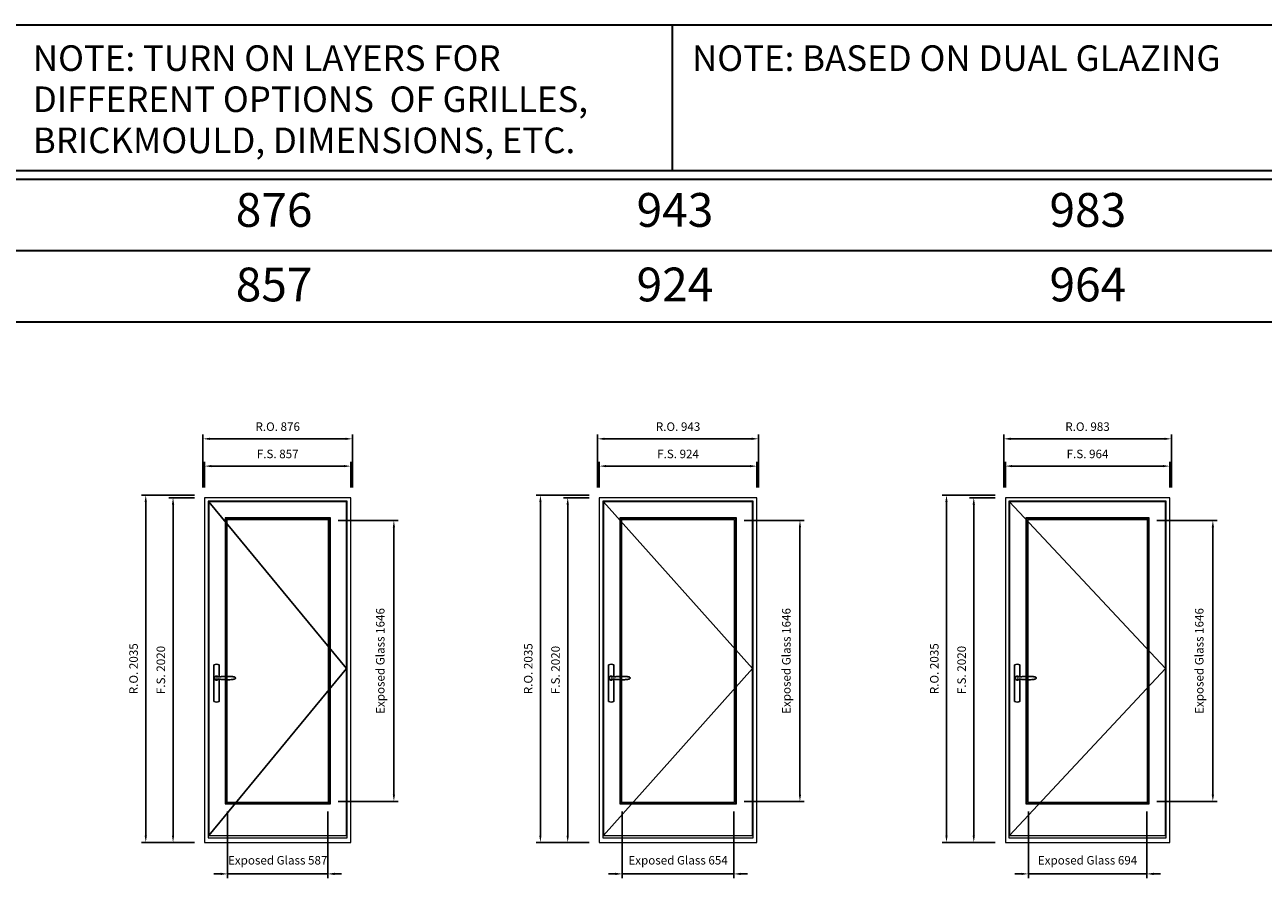
# Model space of a CAD drawing. Extents: x -12017 to 91489, y -21748 to 13176.
# Drawn here: x -4835 to 2425, y 8156 to 13176 of the extents above; entities that cross this region are included whole.
import ezdxf
from ezdxf.enums import TextEntityAlignment as Align

# ---------------------------------------------------------------- set-up
doc = ezdxf.new("R2010")
doc.units = 0
doc.header["$LTSCALE"] = 250
doc.header["$MEASUREMENT"] = 0
doc.header["$PDMODE"] = 3
doc.header["$PDSIZE"] = -2
doc.layers.get('DEFPOINTS').update_dxf_attribs({"color": 2, "linetype": 'CONTINUOUS', "lineweight": 0})
doc.layers.add('7', color=7, linetype='CONTINUOUS')
doc.layers.add('Operation Lines', color=2, linetype='CONTINUOUS')
for name, color, linetype, lineweight in [('BORDER', 7, 'CONTINUOUS', 35), ('Dimensions', 2, 'CONTINUOUS', 0), ('FRAME', 7, 'CONTINUOUS', 0), ('GLASS', 6, 'CONTINUOUS', 0), ('GLAZING STOP', 1, 'CONTINUOUS', 0), ('SASH', 4, 'CONTINUOUS', 0)]:
    doc.layers.add(name, color=color, linetype=linetype, lineweight=lineweight)
doc.layers.add('viewport', color=7, linetype='CONTINUOUS', plot=False)
doc.styles.add('ROMANS', font='romans')
doc.styles.add('style1', font='arial.ttf')
doc.dimstyles.new('LWDEC', dxfattribs={"dimscale": 20, "dimtxt": 2.5, "dimasz": 2, "dimexe": 1.25, "dimexo": 3, "dimgap": 2, "dimtad": 1, "dimtoh": 1, "dimdec": 0, "dimzin": 11, "dimdsep": 46, "dimtxsty": 'ROMANS', "dimcen": 0, "dimdle": 1.5, "dimclrd": 256, "dimazin": 0, "dimtfac": 1, "dimtdec": 0, "dimtix": 1, "dimtmove": 0, "dimatfit": 3, "dimfxl": 0, "dimtzin": 0, "dimarcsym": 0})

# ---------------------------------------------------------------- blocks, each defined once
blk = doc.blocks.new('*D32')
at = {"layer": 'DEFPOINTS', "color": 0}
for p in [(-3645.6, 8624.2), (-3058.5, 8624.2), (-3058.5, 8199.2)]:
    blk.add_point(p, dxfattribs=at)
at = {"layer": 'Dimensions', "color": 0, "lineweight": -2}
for p, q in [((-3645.6, 8564.2), (-3645.6, 8174.2)), ((-3058.5, 8564.2), (-3058.5, 8174.2))]:
    blk.add_line(p, q, dxfattribs=at)
at = {"layer": 'Dimensions', "color": 2, "lineweight": -2}
for p, q in [((-3685.6, 8199.2), (-3725.6, 8199.2)), ((-3645.6, 8199.2), (-3058.5, 8199.2)), ((-3018.5, 8199.2), (-2978.5, 8199.2))]:
    blk.add_line(p, q, dxfattribs=at)
at = {"layer": 'Dimensions', "color": 2}
for points in [[(-3685.6, 8205.9), (-3685.6, 8192.6), (-3645.6, 8199.2)], [(-3018.5, 8205.9), (-3018.5, 8192.6), (-3058.5, 8199.2)]]:
    blk.add_solid(points, dxfattribs=at)
at = {"layer": 'Dimensions', "color": 0, "insert": (-3352, 8272.6), "char_height": 50, "attachment_point": 5, "style": 'ROMANS'}
blk.add_mtext('Exposed Glass 587', dxfattribs=at)
blk = doc.blocks.new('*D33')
at = {"layer": 'DEFPOINTS', "color": 0}
for p in [(-3058.5, 10270.2), (-2671, 10270.2), (-3058.5, 8624.2)]:
    blk.add_point(p, dxfattribs=at)
at = {"layer": 'Dimensions', "color": 0, "lineweight": -2}
for p, q in [((-2998.5, 10270.2), (-2646, 10270.2)), ((-2998.5, 8624.2), (-2646, 8624.2))]:
    blk.add_line(p, q, dxfattribs=at)
at = {"layer": 'Dimensions', "lineweight": -2}
blk.add_line((-2671, 8664.2), (-2671, 10230.2), dxfattribs=at)
at = {"layer": 'Dimensions'}
for points in [[(-2677.6, 10230.2), (-2664.3, 10230.2), (-2671, 10270.2)], [(-2677.6, 8664.2), (-2664.3, 8664.2), (-2671, 8624.2)]]:
    blk.add_solid(points, dxfattribs=at)
at = {"layer": 'Dimensions', "color": 0, "insert": (-2744.3, 9447.2), "char_height": 50, "attachment_point": 5, "rotation": 90, "style": 'ROMANS'}
blk.add_mtext('Exposed Glass 1646', dxfattribs=at)
blk = doc.blocks.new('*D37')
at = {"layer": 'DEFPOINTS', "color": 0}
for p in [(-2923.5, 10589.2), (-3780.6, 10404.2), (-2923.5, 10404.2)]:
    blk.add_point(p, dxfattribs=at)
at = {"layer": 'Dimensions', "color": 0, "lineweight": -2}
for p, q in [((-3780.6, 10464.2), (-3780.6, 10614.2)), ((-2923.5, 10464.2), (-2923.5, 10614.2))]:
    blk.add_line(p, q, dxfattribs=at)
at = {"layer": 'Dimensions', "lineweight": -2}
blk.add_line((-3740.6, 10589.2), (-2963.5, 10589.2), dxfattribs=at)
at = {"layer": 'Dimensions'}
for points in [[(-3740.6, 10595.9), (-3740.6, 10582.6), (-3780.6, 10589.2)], [(-2963.5, 10595.9), (-2963.5, 10582.6), (-2923.5, 10589.2)]]:
    blk.add_solid(points, dxfattribs=at)
at = {"layer": 'Dimensions', "color": 0, "insert": (-3352, 10654.2), "char_height": 50, "attachment_point": 5, "style": 'ROMANS'}
blk.add_mtext('F.S. 857', dxfattribs=at)
blk = doc.blocks.new('*D38')
at = {"layer": 'DEFPOINTS', "color": 0}
for p in [(-3780.6, 10404.2), (-3965.6, 8384.2), (-3780.6, 8384.2)]:
    blk.add_point(p, dxfattribs=at)
at = {"layer": 'Dimensions', "color": 0, "lineweight": -2}
for p, q in [((-3840.6, 10404.2), (-3990.6, 10404.2)), ((-3840.6, 8384.2), (-3990.6, 8384.2))]:
    blk.add_line(p, q, dxfattribs=at)
at = {"layer": 'Dimensions', "lineweight": -2}
blk.add_line((-3965.6, 10364.2), (-3965.6, 8424.2), dxfattribs=at)
at = {"layer": 'Dimensions'}
for points in [[(-3972.2, 10364.2), (-3958.9, 10364.2), (-3965.6, 10404.2)], [(-3972.2, 8424.2), (-3958.9, 8424.2), (-3965.6, 8384.2)]]:
    blk.add_solid(points, dxfattribs=at)
at = {"layer": 'Dimensions', "color": 0, "insert": (-4030.6, 9394.2), "char_height": 50, "attachment_point": 5, "rotation": 90, "style": 'ROMANS'}
blk.add_mtext('F.S. 2020', dxfattribs=at)
blk = doc.blocks.new('*D39')
at = {"layer": 'DEFPOINTS', "color": 0}
for p in [(-2914, 10749.2), (-3790.1, 10404.2), (-2914, 10404.2)]:
    blk.add_point(p, dxfattribs=at)
at = {"layer": 'Dimensions', "color": 0, "lineweight": -2}
for p, q in [((-3790.1, 10464.2), (-3790.1, 10774.2)), ((-2914, 10464.2), (-2914, 10774.2))]:
    blk.add_line(p, q, dxfattribs=at)
at = {"layer": 'Dimensions', "lineweight": -2}
blk.add_line((-3750.1, 10749.2), (-2954, 10749.2), dxfattribs=at)
at = {"layer": 'Dimensions'}
for points in [[(-3750.1, 10755.9), (-3750.1, 10742.6), (-3790.1, 10749.2)], [(-2954, 10755.9), (-2954, 10742.6), (-2914, 10749.2)]]:
    blk.add_solid(points, dxfattribs=at)
at = {"layer": 'Dimensions', "color": 0, "insert": (-3352, 10814.2), "char_height": 50, "attachment_point": 5, "style": 'ROMANS'}
blk.add_mtext('R.O. 876', dxfattribs=at)
blk = doc.blocks.new('*D34')
at = {"layer": 'DEFPOINTS', "color": 0}
for p in [(-4125.6, 10419.2), (-3780.6, 10419.2), (-3780.6, 8384.2)]:
    blk.add_point(p, dxfattribs=at)
at = {"layer": 'Dimensions', "color": 0, "lineweight": -2}
for p, q in [((-3840.6, 10419.2), (-4150.6, 10419.2)), ((-3840.6, 8384.2), (-4150.6, 8384.2))]:
    blk.add_line(p, q, dxfattribs=at)
at = {"layer": 'Dimensions', "lineweight": -2}
blk.add_line((-4125.6, 8424.2), (-4125.6, 10379.2), dxfattribs=at)
at = {"layer": 'Dimensions'}
for points in [[(-4132.2, 10379.2), (-4118.9, 10379.2), (-4125.6, 10419.2)], [(-4132.2, 8424.2), (-4118.9, 8424.2), (-4125.6, 8384.2)]]:
    blk.add_solid(points, dxfattribs=at)
at = {"layer": 'Dimensions', "color": 0, "insert": (-4190.6, 9401.7), "char_height": 50, "attachment_point": 5, "rotation": 90, "style": 'ROMANS'}
blk.add_mtext('R.O. 2035', dxfattribs=at)
blk = doc.blocks.new('*D42')
at = {"layer": 'DEFPOINTS', "color": 0}
for p in [(-1332, 8624.2), (-678, 8624.2), (-678, 8199.2)]:
    blk.add_point(p, dxfattribs=at)
at = {"layer": 'Dimensions', "color": 0, "lineweight": -2}
for p, q in [((-1332, 8564.2), (-1332, 8174.2)), ((-678, 8564.2), (-678, 8174.2))]:
    blk.add_line(p, q, dxfattribs=at)
at = {"layer": 'Dimensions', "color": 2, "lineweight": -2}
for p, q in [((-1372, 8199.2), (-1412, 8199.2)), ((-1332, 8199.2), (-678, 8199.2)), ((-638, 8199.2), (-598, 8199.2))]:
    blk.add_line(p, q, dxfattribs=at)
at = {"layer": 'Dimensions', "color": 2}
for points in [[(-1372, 8205.9), (-1372, 8192.6), (-1332, 8199.2)], [(-638, 8205.9), (-638, 8192.6), (-678, 8199.2)]]:
    blk.add_solid(points, dxfattribs=at)
at = {"layer": 'Dimensions', "color": 0, "insert": (-1005, 8272.6), "char_height": 50, "attachment_point": 5, "style": 'ROMANS'}
blk.add_mtext('Exposed Glass 654', dxfattribs=at)
blk = doc.blocks.new('*D43')
at = {"layer": 'DEFPOINTS', "color": 0}
for p in [(-678, 10270.2), (-290.4, 10270.2), (-678, 8624.2)]:
    blk.add_point(p, dxfattribs=at)
at = {"layer": 'Dimensions', "color": 0, "lineweight": -2}
for p, q in [((-618, 10270.2), (-265.4, 10270.2)), ((-618, 8624.2), (-265.4, 8624.2))]:
    blk.add_line(p, q, dxfattribs=at)
at = {"layer": 'Dimensions', "lineweight": -2}
blk.add_line((-290.4, 8664.2), (-290.4, 10230.2), dxfattribs=at)
at = {"layer": 'Dimensions'}
for points in [[(-297.1, 10230.2), (-283.8, 10230.2), (-290.4, 10270.2)], [(-297.1, 8664.2), (-283.8, 8664.2), (-290.4, 8624.2)]]:
    blk.add_solid(points, dxfattribs=at)
at = {"layer": 'Dimensions', "color": 0, "insert": (-363.8, 9447.2), "char_height": 50, "attachment_point": 5, "rotation": 90, "style": 'ROMANS'}
blk.add_mtext('Exposed Glass 1646', dxfattribs=at)
blk = doc.blocks.new('*D47')
at = {"layer": 'DEFPOINTS', "color": 0}
for p in [(-543, 10589.2), (-1467, 10404.2), (-543, 10404.2)]:
    blk.add_point(p, dxfattribs=at)
at = {"layer": 'Dimensions', "color": 0, "lineweight": -2}
for p, q in [((-1467, 10464.2), (-1467, 10614.2)), ((-543, 10464.2), (-543, 10614.2))]:
    blk.add_line(p, q, dxfattribs=at)
at = {"layer": 'Dimensions', "lineweight": -2}
blk.add_line((-1427, 10589.2), (-583, 10589.2), dxfattribs=at)
at = {"layer": 'Dimensions'}
for points in [[(-1427, 10595.9), (-1427, 10582.6), (-1467, 10589.2)], [(-583, 10595.9), (-583, 10582.6), (-543, 10589.2)]]:
    blk.add_solid(points, dxfattribs=at)
at = {"layer": 'Dimensions', "color": 0, "insert": (-1005, 10654.2), "char_height": 50, "attachment_point": 5, "style": 'ROMANS'}
blk.add_mtext('F.S. 924', dxfattribs=at)
blk = doc.blocks.new('*D48')
at = {"layer": 'DEFPOINTS', "color": 0}
for p in [(-1467, 10404.2), (-1652, 8384.2), (-1467, 8384.2)]:
    blk.add_point(p, dxfattribs=at)
at = {"layer": 'Dimensions', "color": 0, "lineweight": -2}
for p, q in [((-1527, 10404.2), (-1677, 10404.2)), ((-1527, 8384.2), (-1677, 8384.2))]:
    blk.add_line(p, q, dxfattribs=at)
at = {"layer": 'Dimensions', "lineweight": -2}
blk.add_line((-1652, 10364.2), (-1652, 8424.2), dxfattribs=at)
at = {"layer": 'Dimensions'}
for points in [[(-1658.7, 10364.2), (-1645.3, 10364.2), (-1652, 10404.2)], [(-1658.7, 8424.2), (-1645.3, 8424.2), (-1652, 8384.2)]]:
    blk.add_solid(points, dxfattribs=at)
at = {"layer": 'Dimensions', "color": 0, "insert": (-1717, 9394.2), "char_height": 50, "attachment_point": 5, "rotation": 90, "style": 'ROMANS'}
blk.add_mtext('F.S. 2020', dxfattribs=at)
blk = doc.blocks.new('*D49')
at = {"layer": 'DEFPOINTS', "color": 0}
for p in [(-533.5, 10749.2), (-1476.5, 10404.2), (-533.5, 10404.2)]:
    blk.add_point(p, dxfattribs=at)
at = {"layer": 'Dimensions', "color": 0, "lineweight": -2}
for p, q in [((-1476.5, 10464.2), (-1476.5, 10774.2)), ((-533.5, 10464.2), (-533.5, 10774.2))]:
    blk.add_line(p, q, dxfattribs=at)
at = {"layer": 'Dimensions', "lineweight": -2}
blk.add_line((-1436.5, 10749.2), (-573.5, 10749.2), dxfattribs=at)
at = {"layer": 'Dimensions'}
for points in [[(-1436.5, 10755.9), (-1436.5, 10742.6), (-1476.5, 10749.2)], [(-573.5, 10755.9), (-573.5, 10742.6), (-533.5, 10749.2)]]:
    blk.add_solid(points, dxfattribs=at)
at = {"layer": 'Dimensions', "color": 0, "insert": (-1005, 10814.2), "char_height": 50, "attachment_point": 5, "style": 'ROMANS'}
blk.add_mtext('R.O. 943', dxfattribs=at)
blk = doc.blocks.new('*D44')
at = {"layer": 'DEFPOINTS', "color": 0}
for p in [(-1812, 10419.2), (-1467, 10419.2), (-1467, 8384.2)]:
    blk.add_point(p, dxfattribs=at)
at = {"layer": 'Dimensions', "color": 0, "lineweight": -2}
for p, q in [((-1527, 10419.2), (-1837, 10419.2)), ((-1527, 8384.2), (-1837, 8384.2))]:
    blk.add_line(p, q, dxfattribs=at)
at = {"layer": 'Dimensions', "lineweight": -2}
blk.add_line((-1812, 8424.2), (-1812, 10379.2), dxfattribs=at)
at = {"layer": 'Dimensions'}
for points in [[(-1818.7, 10379.2), (-1805.3, 10379.2), (-1812, 10419.2)], [(-1818.7, 8424.2), (-1805.3, 8424.2), (-1812, 8384.2)]]:
    blk.add_solid(points, dxfattribs=at)
at = {"layer": 'Dimensions', "color": 0, "insert": (-1877, 9401.7), "char_height": 50, "attachment_point": 5, "rotation": 90, "style": 'ROMANS'}
blk.add_mtext('R.O. 2035', dxfattribs=at)
blk = doc.blocks.new('*D52')
at = {"layer": 'DEFPOINTS', "color": 0}
for p in [(1048.6, 8624.2), (1742.5, 8624.2), (1742.5, 8199.2)]:
    blk.add_point(p, dxfattribs=at)
at = {"layer": 'Dimensions', "color": 0, "lineweight": -2}
for p, q in [((1048.6, 8564.2), (1048.6, 8174.2)), ((1742.5, 8564.2), (1742.5, 8174.2))]:
    blk.add_line(p, q, dxfattribs=at)
at = {"layer": 'Dimensions', "color": 2, "lineweight": -2}
for p, q in [((1008.6, 8199.2), (968.6, 8199.2)), ((1048.6, 8199.2), (1742.5, 8199.2)), ((1782.5, 8199.2), (1822.5, 8199.2))]:
    blk.add_line(p, q, dxfattribs=at)
at = {"layer": 'Dimensions', "color": 2}
for points in [[(1008.6, 8205.9), (1008.6, 8192.6), (1048.6, 8199.2)], [(1782.5, 8205.9), (1782.5, 8192.6), (1742.5, 8199.2)]]:
    blk.add_solid(points, dxfattribs=at)
at = {"layer": 'Dimensions', "color": 0, "insert": (1395.5, 8272.6), "char_height": 50, "attachment_point": 5, "style": 'ROMANS'}
blk.add_mtext('Exposed Glass 694', dxfattribs=at)
blk = doc.blocks.new('*D53')
at = {"layer": 'DEFPOINTS', "color": 0}
for p in [(1742.5, 10270.2), (2130.1, 10270.2), (1742.5, 8624.2)]:
    blk.add_point(p, dxfattribs=at)
at = {"layer": 'Dimensions', "color": 0, "lineweight": -2}
for p, q in [((1802.5, 10270.2), (2155.1, 10270.2)), ((1802.5, 8624.2), (2155.1, 8624.2))]:
    blk.add_line(p, q, dxfattribs=at)
at = {"layer": 'Dimensions', "lineweight": -2}
blk.add_line((2130.1, 8664.2), (2130.1, 10230.2), dxfattribs=at)
at = {"layer": 'Dimensions'}
for points in [[(2123.4, 10230.2), (2136.8, 10230.2), (2130.1, 10270.2)], [(2123.4, 8664.2), (2136.8, 8664.2), (2130.1, 8624.2)]]:
    blk.add_solid(points, dxfattribs=at)
at = {"layer": 'Dimensions', "color": 0, "insert": (2056.8, 9447.2), "char_height": 50, "attachment_point": 5, "rotation": 90, "style": 'ROMANS'}
blk.add_mtext('Exposed Glass 1646', dxfattribs=at)
blk = doc.blocks.new('*D57')
at = {"layer": 'DEFPOINTS', "color": 0}
for p in [(1877.5, 10589.2), (913.6, 10404.2), (1877.5, 10404.2)]:
    blk.add_point(p, dxfattribs=at)
at = {"layer": 'Dimensions', "color": 0, "lineweight": -2}
for p, q in [((913.6, 10464.2), (913.6, 10614.2)), ((1877.5, 10464.2), (1877.5, 10614.2))]:
    blk.add_line(p, q, dxfattribs=at)
at = {"layer": 'Dimensions', "lineweight": -2}
blk.add_line((953.6, 10589.2), (1837.5, 10589.2), dxfattribs=at)
at = {"layer": 'Dimensions'}
for points in [[(953.6, 10595.9), (953.6, 10582.6), (913.6, 10589.2)], [(1837.5, 10595.9), (1837.5, 10582.6), (1877.5, 10589.2)]]:
    blk.add_solid(points, dxfattribs=at)
at = {"layer": 'Dimensions', "color": 0, "insert": (1395.5, 10654.2), "char_height": 50, "attachment_point": 5, "style": 'ROMANS'}
blk.add_mtext('F.S. 964', dxfattribs=at)
blk = doc.blocks.new('*D58')
at = {"layer": 'DEFPOINTS', "color": 0}
for p in [(913.6, 10404.2), (728.6, 8384.2), (913.6, 8384.2)]:
    blk.add_point(p, dxfattribs=at)
at = {"layer": 'Dimensions', "color": 0, "lineweight": -2}
for p, q in [((853.6, 10404.2), (703.6, 10404.2)), ((853.6, 8384.2), (703.6, 8384.2))]:
    blk.add_line(p, q, dxfattribs=at)
at = {"layer": 'Dimensions', "lineweight": -2}
blk.add_line((728.6, 10364.2), (728.6, 8424.2), dxfattribs=at)
at = {"layer": 'Dimensions'}
for points in [[(721.9, 10364.2), (735.2, 10364.2), (728.6, 10404.2)], [(721.9, 8424.2), (735.2, 8424.2), (728.6, 8384.2)]]:
    blk.add_solid(points, dxfattribs=at)
at = {"layer": 'Dimensions', "color": 0, "insert": (663.6, 9394.2), "char_height": 50, "attachment_point": 5, "rotation": 90, "style": 'ROMANS'}
blk.add_mtext('F.S. 2020', dxfattribs=at)
blk = doc.blocks.new('*D59')
at = {"layer": 'DEFPOINTS', "color": 0}
for p in [(1887, 10749.2), (904.1, 10404.2), (1887, 10404.2)]:
    blk.add_point(p, dxfattribs=at)
at = {"layer": 'Dimensions', "color": 0, "lineweight": -2}
for p, q in [((904.1, 10464.2), (904.1, 10774.2)), ((1887, 10464.2), (1887, 10774.2))]:
    blk.add_line(p, q, dxfattribs=at)
at = {"layer": 'Dimensions', "lineweight": -2}
blk.add_line((944.1, 10749.2), (1847, 10749.2), dxfattribs=at)
at = {"layer": 'Dimensions'}
for points in [[(944.1, 10755.9), (944.1, 10742.6), (904.1, 10749.2)], [(1847, 10755.9), (1847, 10742.6), (1887, 10749.2)]]:
    blk.add_solid(points, dxfattribs=at)
at = {"layer": 'Dimensions', "color": 0, "insert": (1395.5, 10814.2), "char_height": 50, "attachment_point": 5, "style": 'ROMANS'}
blk.add_mtext('R.O. 983', dxfattribs=at)
blk = doc.blocks.new('*D54')
at = {"layer": 'DEFPOINTS', "color": 0}
for p in [(568.6, 10419.2), (913.6, 10419.2), (913.6, 8384.2)]:
    blk.add_point(p, dxfattribs=at)
at = {"layer": 'Dimensions', "color": 0, "lineweight": -2}
for p, q in [((853.6, 10419.2), (543.6, 10419.2)), ((853.6, 8384.2), (543.6, 8384.2))]:
    blk.add_line(p, q, dxfattribs=at)
at = {"layer": 'Dimensions', "lineweight": -2}
blk.add_line((568.6, 8424.2), (568.6, 10379.2), dxfattribs=at)
at = {"layer": 'Dimensions'}
for points in [[(561.9, 10379.2), (575.2, 10379.2), (568.6, 10419.2)], [(561.9, 8424.2), (575.2, 8424.2), (568.6, 8384.2)]]:
    blk.add_solid(points, dxfattribs=at)
at = {"layer": 'Dimensions', "color": 0, "insert": (503.6, 9401.7), "char_height": 50, "attachment_point": 5, "rotation": 90, "style": 'ROMANS'}
blk.add_mtext('R.O. 2035', dxfattribs=at)
blk = doc.blocks.new('*U322')
at = {"layer": '7', "color": 7, "lineweight": 25}
for points in [[(60.5, 921.2), (60.5, 991, 0.260241), (29.5, 991), (29.5, 776.9, 0.255586), (60.5, 776.9), (60.5, 906.7)], [(54.3, 921.4, 0.227156), (45, 925.9, 1.588724), (54.3, 906.6)], [(33.8, 917.4), (33.6, 917), (33.5, 916.7), (33.5, 916.4), (33.4, 916), (33.4, 915.7), (33.3, 915.5), (33.3, 915.2), (33.3, 915), (33.3, 914.8), (33.3, 914.5), (33.3, 914.1), (33.3, 914, 0.416255), (45, 902.3)]]:
    blk.add_lwpolyline(points, format="xyb", dxfattribs=at)
for points in [[(39.4, 924.4), (38.9, 924.1), (38.2, 923.6), (37.5, 923), (36.9, 922.6), (36.5, 922.1), (36, 921.5), (35.9, 921.5), (35.7, 921.2), (34.8, 919.9), (34.2, 918.6), (33.7, 917.1)], [(45.2, 902.3), (45, 902.2), (45, 902.3), (45, 902.3), (45, 902.4), (44.9, 902.5), (44.9, 902.5), (44.9, 902.6), (44.9, 902.7), (44.9, 902.8), (45, 902.9), (45.1, 903), (45.1, 903.2), (45.1, 903.2), (45.4, 903.7), (45.9, 904.2), (46.5, 904.7), (47.2, 905.2), (48, 905.5), (48.9, 905.9), (50.1, 906.1), (51.2, 906.4), (52.3, 906.4), (53.8, 906.6), (55.2, 906.6), (56.6, 906.7), (58.1, 906.7), (61, 906.7), (64, 906.6), (67.3, 906.4), (70.6, 906.1), (73.9, 905.8), (77.2, 905.6), (80.6, 905.4), (83.9, 905.2), (87.3, 904.9), (90.7, 904.7), (97.3, 904.4), (103.9, 904.2), (110.4, 904.1), (116.8, 904.2), (123.3, 904.4), (129.8, 904.8), (132.9, 905.1), (135.9, 905.4), (139, 905.7), (142, 906.1), (145.1, 906.5), (146.8, 906.8), (148.3, 907.3), (149.7, 907.8), (150.8, 908.3), (151.4, 908.5), (152, 908.8), (152.5, 909), (152.8, 909.2), (153.1, 909.5), (153.5, 909.7), (153.8, 910), (154.2, 910.3), (154.5, 910.7), (154.8, 911.2), (155, 911.6), (155.2, 912.1), (155.4, 912.7), (155.5, 912.9), (155.5, 913.1), (155.5, 913.5), (155.5, 913.7), (155.5, 914), (155.5, 914.3), (155.5, 914.7), (155.5, 915), (155.4, 915.2), (155.4, 915.5), (155.3, 915.7), (155, 916.4), (154.6, 917.1), (154.3, 917.6), (153.8, 918), (153.4, 918.4), (153.2, 918.5), (153, 918.6), (152.9, 918.7), (152.8, 918.8), (152.6, 918.8), (152.5, 918.9), (151.9, 919.2), (151.4, 919.5), (150.7, 919.8), (150, 920.1), (149.4, 920.3), (148.8, 920.5), (148.4, 920.6), (148, 920.8), (147.5, 921), (146.8, 921.1), (146, 921.3), (145.1, 921.5), (141.8, 922), (138.6, 922.3), (135.3, 922.7), (132.2, 922.9), (128.9, 923.2), (125.7, 923.4), (118, 923.8), (110.3, 923.9), (103.8, 923.8), (97.3, 923.6), (90.7, 923.2), (83.2, 922.7), (75.7, 922.2), (73.4, 922.1), (71, 921.9), (68.6, 921.7), (66.3, 921.5), (64, 921.4), (61.4, 921.2), (59, 921.2), (56.6, 921.2), (55.1, 921.3), (53.7, 921.4), (52.3, 921.5), (51.2, 921.6), (50.1, 921.8), (48.9, 922.1), (48, 922.4), (47.2, 922.8), (46.5, 923.2), (45.9, 923.7), (45.4, 924.2), (45.1, 924.7), (45.1, 924.8), (45.1, 924.9), (45, 925), (45, 925.1), (44.9, 925.2), (44.9, 925.3), (44.9, 925.3), (44.9, 925.4), (44.9, 925.5), (44.9, 925.6), (45, 925.6), (45, 925.6), (45, 925.7), (45, 925.8), (43.4, 925.6), (41.9, 925.3), (40.4, 924.8), (39.5, 924.4)], [(45, 925.8), (44.7, 925.7)], [(56.7, 914), (56.7, 914)]]:
    blk.add_lwpolyline(points, dxfattribs=at)
for centre, radius, start, end in [((44.8, 914.4), 11.3, 90.95089, 141.80667), ((44.8, 913.5), 11.2, 218.07311, 269.16932)]:
    blk.add_arc(centre, radius, start, end, dxfattribs=at)
at = {"layer": 'viewport', "color": 5}
blk.add_point((45, 914), dxfattribs=at)

msp = doc.modelspace()

# ---------------------------------------------------------------- linework, layer by layer
at = {"layer": 'BORDER'}
for p, q in [((-1038.5, 12320.1), (-1038.5, 13176)), ((91476, 12270.1), (-12016.9, 12270.1)), ((91476, 11851.5), (-11598.2, 11851.5)), ((91476, 11432.9), (-11179.6, 11432.9))]:
    msp.add_line(p, q, dxfattribs=at)
msp.add_lwpolyline([(91476, 12320.1), (-12016.8, 12320.1), (-12016.8, 13176), (91476, 13176)], close=True, dxfattribs=at)
at = {"layer": 'FRAME'}
for points in [[(-3780.6, 8384.2), (-2923.5, 8384.2), (-2923.5, 10404.2), (-3780.6, 10404.2)], [(-3759.6, 8411.2), (-2944.5, 8411.2), (-2944.5, 10383.2), (-3759.6, 10383.2)], [(-1467, 8384.2), (-543, 8384.2), (-543, 10404.2), (-1467, 10404.2)], [(-1446, 8411.2), (-564, 8411.2), (-564, 10383.2), (-1446, 10383.2)], [(913.6, 8384.2), (1877.5, 8384.2), (1877.5, 10404.2), (913.6, 10404.2)], [(934.6, 8411.2), (1856.5, 8411.2), (1856.5, 10383.2), (934.6, 10383.2)]]:
    msp.add_lwpolyline(points, close=True, dxfattribs=at)
at = {"layer": 'GLASS'}
for points in [[(-3656.6, 8613.2), (-3047.5, 8613.2), (-3047.5, 10281.2), (-3656.6, 10281.2)], [(-1343, 8613.2), (-667, 8613.2), (-667, 10281.2), (-1343, 10281.2)], [(1037.6, 8613.2), (1753.5, 8613.2), (1753.5, 10281.2), (1037.6, 10281.2)]]:
    msp.add_lwpolyline(points, close=True, dxfattribs=at)
at = {"layer": 'GLAZING STOP'}
for points in [[(-3649.6, 8620.2), (-3054.5, 8620.2), (-3054.5, 10274.2), (-3649.6, 10274.2)], [(-1336, 8620.2), (-674, 8620.2), (-674, 10274.2), (-1336, 10274.2)], [(1044.6, 8620.2), (1746.5, 8620.2), (1746.5, 10274.2), (1044.6, 10274.2)]]:
    msp.add_lwpolyline(points, close=True, dxfattribs=at)
at = {"layer": 'Operation Lines'}
for points in [[(-3755.6, 8424.2), (-2948.5, 9402.2), (-3755.6, 10380.2)], [(-1442, 8424.2), (-568, 9402.2), (-1442, 10380.2)], [(938.6, 8424.2), (1852.5, 9402.2), (938.6, 10380.2)]]:
    msp.add_lwpolyline(points, dxfattribs=at)
at = {"layer": 'SASH'}
for points in [[(-3755.6, 8424.2), (-2948.5, 8424.2), (-2948.5, 10380.2), (-3755.6, 10380.2)], [(-1442, 8424.2), (-568, 8424.2), (-568, 10380.2), (-1442, 10380.2)], [(938.6, 8424.2), (1852.5, 8424.2), (1852.5, 10380.2), (938.6, 10380.2)], [(-3660.6, 8609.2), (-3043.5, 8609.2), (-3043.5, 10285.2), (-3660.6, 10285.2)], [(-1347, 8609.2), (-663, 8609.2), (-663, 10285.2), (-1347, 10285.2)], [(1033.6, 8609.2), (1757.5, 8609.2), (1757.5, 10285.2), (1033.6, 10285.2)]]:
    msp.add_lwpolyline(points, close=True, dxfattribs=at)

# ---------------------------------------------------------------- block references
at = {"layer": 'Operation Lines'}
for p in [(-3755.6, 8433.2), (-1442, 8433.2), (938.6, 8433.2)]:
    msp.add_blockref('*U322', p, dxfattribs=at)

# ---------------------------------------------------------------- texts
at = {"layer": 'BORDER', "style": 'style1'}
for s, p in [('NOTE: TURN ON LAYERS FOR ', (-4787.5, 12905.5)), ('NOTE: BASED ON DUAL GLAZING ', (-923.3, 12905.5)), ('DIFFERENT OPTIONS  OF GRILLES,', (-4787.5, 12664.5)), ('BRICKMOULD, DIMENSIONS, ETC.', (-4787.5, 12423.6))]:
    msp.add_text(s, height=150, dxfattribs=at).set_placement(p)
for s, p in [('876', (-3373.1, 12065.2)), ('943', (-1023.3, 12065.2)), ('983', (1397.2, 12065.2)), ('857', (-3373.1, 11628.1)), ('924', (-1023.3, 11628.1)), ('964', (1397.2, 11628.1))]:
    msp.add_text(s, height=198, dxfattribs=at).set_placement(p, align=Align.MIDDLE)

# ---------------------------------------------------------------- dimensions: what is measured, and where the dimension line sits
at = {"layer": 'Dimensions'}
for base, p1, p2, text, picture, middle in [((-2914, 10749.2), (-3790.1, 10404.2), (-2914, 10404.2), 'R.O. <>', '*D39', (-3352, 10814.2)), ((-533.5, 10749.2), (-1476.5, 10404.2), (-533.5, 10404.2), 'R.O. <>', '*D49', (-1005, 10814.2)), ((1887, 10749.2), (904.1, 10404.2), (1887, 10404.2), 'R.O. <>', '*D59', (1395.5, 10814.2)), ((-2923.5, 10589.2), (-3780.6, 10404.2), (-2923.5, 10404.2), 'F.S. <>', '*D37', (-3352, 10654.2)), ((-543, 10589.2), (-1467, 10404.2), (-543, 10404.2), 'F.S. <>', '*D47', (-1005, 10654.2)), ((1877.5, 10589.2), (913.6, 10404.2), (1877.5, 10404.2), 'F.S. <>', '*D57', (1395.5, 10654.2))]:
    dim = msp.add_linear_dim(base=base, p1=p1, p2=p2, text=text, dimstyle='LWDEC', dxfattribs=at)
    dim.commit()
    dim.dimension.update_dxf_attribs({"geometry": picture, "text_midpoint": middle})
for base, p1, p2, text, picture, middle in [((-4125.6, 10419.2), (-3780.6, 8384.2), (-3780.6, 10419.2), 'R.O. <>', '*D34', (-4190.6, 9401.7)), ((-3965.6, 8384.2), (-3780.6, 10404.2), (-3780.6, 8384.2), 'F.S. <>', '*D38', (-4030.6, 9394.2)), ((-1812, 10419.2), (-1467, 8384.2), (-1467, 10419.2), 'R.O. <>', '*D44', (-1877, 9401.7)), ((-1652, 8384.2), (-1467, 10404.2), (-1467, 8384.2), 'F.S. <>', '*D48', (-1717, 9394.2)), ((568.6, 10419.2), (913.6, 8384.2), (913.6, 10419.2), 'R.O. <>', '*D54', (503.6, 9401.7)), ((728.6, 8384.2), (913.6, 10404.2), (913.6, 8384.2), 'F.S. <>', '*D58', (663.6, 9394.2)), ((-2671, 10270.2), (-3058.5, 8624.2), (-3058.5, 10270.2), 'Exposed Glass <>', '*D33', (-2744.3, 9447.2)), ((-290.4, 10270.2), (-678, 8624.2), (-678, 10270.2), 'Exposed Glass <>', '*D43', (-363.8, 9447.2)), ((2130.1, 10270.2), (1742.5, 8624.2), (1742.5, 10270.2), 'Exposed Glass <>', '*D53', (2056.8, 9447.2))]:
    dim = msp.add_linear_dim(base=base, p1=p1, p2=p2, angle=90, text=text, dimstyle='LWDEC', dxfattribs=at)
    dim.commit()
    dim.dimension.update_dxf_attribs({"geometry": picture, "text_midpoint": middle})
for base, p1, p2, picture, middle in [((-3058.5, 8199.2), (-3645.6, 8624.2), (-3058.5, 8624.2), '*D32', (-3352, 8272.6)), ((-678, 8199.2), (-1332, 8624.2), (-678, 8624.2), '*D42', (-1005, 8272.6)), ((1742.5, 8199.2), (1048.6, 8624.2), (1742.5, 8624.2), '*D52', (1395.5, 8272.6))]:
    dim = msp.add_linear_dim(base=base, p1=p1, p2=p2, text='Exposed Glass <>', dimstyle='LWDEC', override={"dimclrd": 2}, dxfattribs=at)
    dim.commit()
    dim.dimension.update_dxf_attribs({"geometry": picture, "text_midpoint": middle})

doc.saveas('drawing.dxf')
